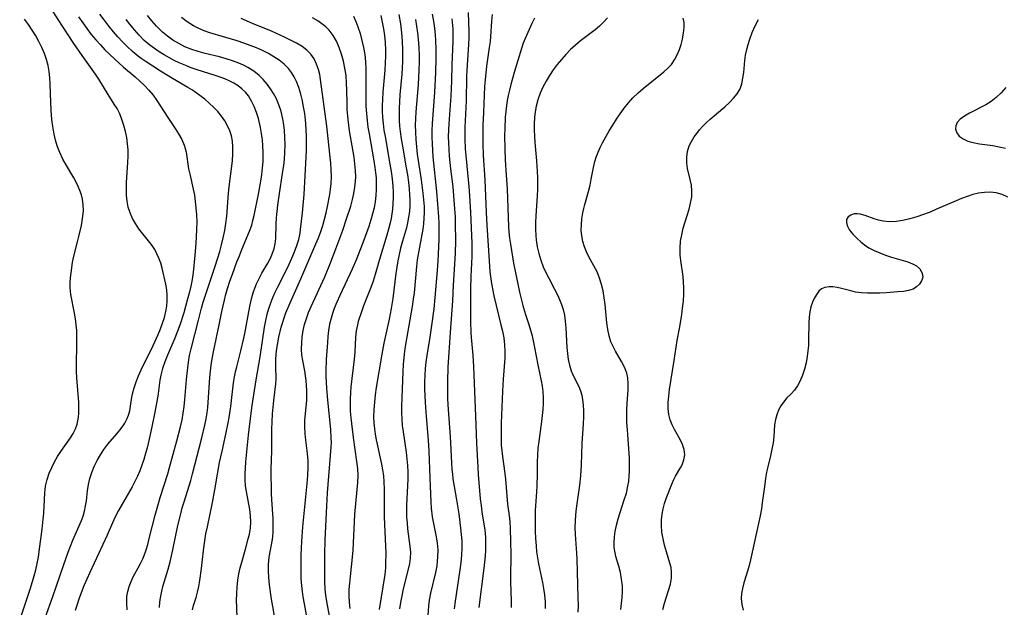
# Model space of a CAD drawing. Extents: x 1572898 to 1581100, y 2805615 to 2813817.
# Drawn here: x 1578091 to 1578350, y 2806079 to 2806233 of the extents above; entities that cross this region are included whole.
import ezdxf

# ---------------------------------------------------------------- set-up
doc = ezdxf.new("R2010")
doc.units = 0

msp = doc.modelspace()

# ---------------------------------------------------------------- linework, layer by layer
at = {"layer": 'WIL_031_Contours', "color": 0}
for points in [[(1578097.44, 2806076.05, 168), (1578099.48, 2806081.7, 168), (1578102.33, 2806090.08, 168), (1578103.51, 2806093.37, 168), (1578104.73, 2806096.45, 168), (1578107, 2806101.64, 168), (1578107.44, 2806102.82, 168), (1578107.81, 2806104.15, 168), (1578108.09, 2806105.5, 168), (1578108.28, 2806106.85, 168), (1578108.54, 2806109.51, 168), (1578108.81, 2806111.12, 168), (1578109.2, 2806112.74, 168), (1578109.7, 2806114.34, 168), (1578110.33, 2806115.91, 168), (1578111.09, 2806117.45, 168), (1578111.96, 2806118.93, 168), (1578112.91, 2806120.35, 168), (1578113.94, 2806121.72, 168), (1578116.29, 2806124.47, 168), (1578117.4, 2806125.84, 168), (1578118.36, 2806127.26, 168), (1578118.92, 2806128.32, 168), (1578119.36, 2806129.42, 168), (1578119.69, 2806130.55, 168), (1578119.91, 2806131.72, 168), (1578120.26, 2806134.13, 168), (1578120.43, 2806135, 168), (1578120.84, 2806136.56, 168), (1578121.38, 2806138.13, 168), (1578122.02, 2806139.72, 168), (1578122.72, 2806141.31, 168), (1578125.86, 2806147.75, 168), (1578127.17, 2806150.58, 168), (1578127.78, 2806152.08, 168), (1578128.33, 2806153.59, 168), (1578128.79, 2806155.11, 168), (1578129.17, 2806156.63, 168), (1578129.41, 2806158.05, 168), (1578129.55, 2806159.46, 168), (1578129.56, 2806160.86, 168), (1578129.41, 2806162.34, 168), (1578129.14, 2806163.81, 168), (1578128.2, 2806168.04, 168), (1578127.83, 2806169.4, 168), (1578127.36, 2806170.73, 168), (1578126.85, 2806171.85, 168), (1578126.25, 2806172.95, 168), (1578125.58, 2806174, 168), (1578124.99, 2806174.84, 168), (1578122.12, 2806178.44, 168), (1578121.22, 2806179.77, 168), (1578120.42, 2806181.15, 168), (1578119.76, 2806182.6, 168), (1578119.27, 2806184.1, 168), (1578118.97, 2806185.67, 168), (1578118.83, 2806187.28, 168), (1578118.8, 2806188.93, 168), (1578118.86, 2806190.61, 168), (1578119.23, 2806195.82, 168), (1578119.29, 2806197.58, 168), (1578119.25, 2806199.2, 168), (1578119.12, 2806200.81, 168), (1578118.89, 2806202.44, 168), (1578118.56, 2806204.05, 168), (1578118.15, 2806205.63, 168), (1578117.65, 2806207.16, 168), (1578117.06, 2806208.64, 168), (1578116.36, 2806210.04, 168), (1578115.62, 2806211.25, 168), (1578114.02, 2806213.75, 168), (1578111.53, 2806217.78, 168), (1578110.64, 2806219.13, 168), (1578107.15, 2806224, 168), (1578104.98, 2806227.17, 168), (1578101.81, 2806232.02, 168), (1578098.7, 2806236.93, 168)], [(1578106.25, 2806234.21, 166), (1578107.32, 2806232.63, 166), (1578108.43, 2806231.08, 166), (1578109.57, 2806229.56, 166), (1578110.78, 2806228.1, 166), (1578111.96, 2806226.8, 166), (1578113.18, 2806225.53, 166), (1578115.7, 2806223.1, 166), (1578118.06, 2806220.97, 166), (1578121.09, 2806218.39, 166), (1578122.3, 2806217.3, 166), (1578123.54, 2806216.12, 166), (1578124.72, 2806214.89, 166), (1578125.81, 2806213.6, 166), (1578126.85, 2806212.16, 166), (1578129.67, 2806207.68, 166), (1578131.63, 2806204.81, 166), (1578132.55, 2806203.39, 166), (1578133.37, 2806201.94, 166), (1578134.01, 2806200.45, 166), (1578134.29, 2806199.54, 166), (1578134.49, 2806198.6, 166), (1578135.18, 2806194.15, 166), (1578135.54, 2806192.42, 166), (1578136.37, 2806188.88, 166), (1578136.68, 2806187.27, 166), (1578136.92, 2806185.63, 166), (1578137.11, 2806183.97, 166), (1578137.24, 2806182.06, 166), (1578137.3, 2806180.14, 166), (1578137.27, 2806178.26, 166), (1578137.18, 2806176.39, 166), (1578137.06, 2806174.52, 166), (1578136.8, 2806171.51, 166), (1578136.36, 2806166.94, 166), (1578136.09, 2806165.12, 166), (1578135.73, 2806163.3, 166), (1578135.3, 2806161.47, 166), (1578134.82, 2806159.64, 166), (1578133.88, 2806156.3, 166), (1578132.93, 2806153.3, 166), (1578132.26, 2806151.45, 166), (1578131.53, 2806149.64, 166), (1578129.6, 2806145.15, 166), (1578128.91, 2806143.42, 166), (1578128.32, 2806141.68, 166), (1578127.86, 2806139.93, 166), (1578127.61, 2806138.57, 166), (1578127.04, 2806134.42, 166), (1578126.21, 2806129.77, 166), (1578125.63, 2806126.76, 166), (1578124.99, 2806123.82, 166), (1578124.26, 2806120.83, 166), (1578123.84, 2806119.27, 166), (1578123.39, 2806117.73, 166), (1578122.89, 2806116.21, 166), (1578122.33, 2806114.71, 166), (1578121.71, 2806113.29, 166), (1578121.02, 2806111.89, 166), (1578120.29, 2806110.52, 166), (1578116.72, 2806104.32, 166), (1578115.88, 2806102.67, 166), (1578115.15, 2806101.05, 166), (1578113.77, 2806097.78, 166), (1578109.17, 2806087.96, 166), (1578107.62, 2806084.45, 166), (1578106.91, 2806082.67, 166), (1578106.31, 2806081.01, 166), (1578105.76, 2806079.33, 166), (1578105.35, 2806077.97, 166)], [(1578118.99, 2806078.2, 164), (1578118.9, 2806079.95, 164), (1578118.96, 2806081.64, 164), (1578119.19, 2806083.01, 164), (1578119.55, 2806084.34, 164), (1578120.04, 2806085.62, 164), (1578120.62, 2806086.84, 164), (1578121.93, 2806089.19, 164), (1578122.54, 2806090.37, 164), (1578123.11, 2806091.6, 164), (1578123.47, 2806092.49, 164), (1578123.98, 2806093.91, 164), (1578124.43, 2806095.38, 164), (1578124.84, 2806096.89, 164), (1578126.39, 2806103.05, 164), (1578127.23, 2806106.15, 164), (1578127.68, 2806107.69, 164), (1578129.67, 2806113.96, 164), (1578130.16, 2806115.62, 164), (1578132.1, 2806122.64, 164), (1578133.04, 2806126.34, 164), (1578133.44, 2806128.19, 164), (1578133.75, 2806129.94, 164), (1578134.01, 2806131.7, 164), (1578134.22, 2806133.46, 164), (1578134.65, 2806138.8, 164), (1578134.98, 2806141.84, 164), (1578135.17, 2806143.34, 164), (1578135.45, 2806145.08, 164), (1578135.83, 2806146.83, 164), (1578137.76, 2806154.42, 164), (1578138.58, 2806157.5, 164), (1578139.04, 2806159.1, 164), (1578140.04, 2806162.29, 164), (1578142.25, 2806168.87, 164), (1578143.37, 2806172.44, 164), (1578143.86, 2806174.24, 164), (1578144.3, 2806176.05, 164), (1578144.67, 2806177.94, 164), (1578144.97, 2806179.85, 164), (1578145.2, 2806181.76, 164), (1578145.68, 2806187.81, 164), (1578145.85, 2806189.49, 164), (1578146.7, 2806196.34, 164), (1578146.84, 2806198.17, 164), (1578146.85, 2806199.98, 164), (1578146.71, 2806201.43, 164), (1578146.43, 2806202.84, 164), (1578146, 2806204.21, 164), (1578145.4, 2806205.55, 164), (1578144.67, 2806206.84, 164), (1578143.81, 2806208.07, 164), (1578142.83, 2806209.26, 164), (1578141.75, 2806210.39, 164), (1578140.61, 2806211.47, 164), (1578139.41, 2806212.49, 164), (1578138.16, 2806213.47, 164), (1578137.18, 2806214.18, 164), (1578136.17, 2806214.85, 164), (1578135.01, 2806215.57, 164), (1578130.93, 2806217.95, 164), (1578127.74, 2806219.93, 164), (1578123.78, 2806222.48, 164), (1578122.68, 2806223.24, 164), (1578121.62, 2806224.04, 164), (1578120.29, 2806225.16, 164), (1578119.01, 2806226.37, 164), (1578117.79, 2806227.63, 164), (1578116.6, 2806228.93, 164), (1578115.45, 2806230.27, 164), (1578114.32, 2806231.63, 164), (1578112.92, 2806233.4, 164), (1578111.85, 2806234.87, 164)], [(1578136.21, 2806078.17, 160), (1578136.49, 2806079.34, 160), (1578137.15, 2806081.4, 160), (1578137.52, 2806082.83, 160), (1578137.82, 2806084.34, 160), (1578138.09, 2806085.91, 160), (1578138.57, 2806089.07, 160), (1578138.77, 2806090.64, 160), (1578139.16, 2806094.5, 160), (1578139.42, 2806096.33, 160), (1578139.73, 2806098.17, 160), (1578140.1, 2806100.02, 160), (1578141.5, 2806106.38, 160), (1578142.11, 2806109.74, 160), (1578142.78, 2806113.89, 160), (1578143.33, 2806116.91, 160), (1578143.96, 2806119.91, 160), (1578144.97, 2806124.38, 160), (1578145.56, 2806127.33, 160), (1578145.82, 2806128.79, 160), (1578146.24, 2806131.66, 160), (1578146.97, 2806137.89, 160), (1578147.23, 2806139.48, 160), (1578147.5, 2806140.81, 160), (1578147.82, 2806142.14, 160), (1578148.91, 2806146.3, 160), (1578149.69, 2806149.62, 160), (1578150.03, 2806151.27, 160), (1578150.98, 2806156.6, 160), (1578151.34, 2806158.4, 160), (1578151.83, 2806160.31, 160), (1578152.19, 2806161.56, 160), (1578152.6, 2806162.79, 160), (1578153.06, 2806163.98, 160), (1578153.73, 2806165.37, 160), (1578154.46, 2806166.72, 160), (1578155.98, 2806169.34, 160), (1578156.68, 2806170.65, 160), (1578157.28, 2806171.97, 160), (1578157.7, 2806173.19, 160), (1578157.97, 2806174.43, 160), (1578158.11, 2806175.87, 160), (1578158.18, 2806179.67, 160), (1578158.27, 2806181.3, 160), (1578158.43, 2806182.96, 160), (1578158.63, 2806184.65, 160), (1578158.97, 2806187.11, 160), (1578159.99, 2806193.55, 160), (1578160.21, 2806195.11, 160), (1578160.38, 2806196.67, 160), (1578160.51, 2806198.61, 160), (1578160.55, 2806200.55, 160), (1578160.52, 2806202.48, 160), (1578160.39, 2806204.4, 160), (1578160.16, 2806206.3, 160), (1578159.96, 2806207.39, 160), (1578159.72, 2806208.46, 160), (1578159.39, 2806209.63, 160), (1578159.01, 2806210.77, 160), (1578158.61, 2806211.77, 160), (1578158.17, 2806212.75, 160), (1578157.48, 2806214.02, 160), (1578156.71, 2806215.23, 160), (1578155.81, 2806216.49, 160), (1578154.83, 2806217.67, 160), (1578153.75, 2806218.76, 160), (1578152.31, 2806219.88, 160), (1578150.73, 2806220.85, 160), (1578149.57, 2806221.43, 160), (1578148.37, 2806221.96, 160), (1578146.72, 2806222.59, 160), (1578145.02, 2806223.14, 160), (1578143.31, 2806223.63, 160), (1578139.56, 2806224.55, 160), (1578137.71, 2806225.05, 160), (1578136.04, 2806225.58, 160), (1578134.17, 2806226.33, 160), (1578132.57, 2806227.13, 160), (1578131.03, 2806228.04, 160), (1578129.61, 2806229.06, 160), (1578128.27, 2806230.19, 160), (1578127.49, 2806230.93, 160), (1578126.74, 2806231.71, 160), (1578125.54, 2806233.09, 160), (1578124.4, 2806234.54, 160)], [(1578147.97, 2806075.68, 158), (1578147.83, 2806078.99, 158), (1578147.81, 2806080.65, 158), (1578147.84, 2806082.42, 158), (1578147.94, 2806084.19, 158), (1578148.12, 2806085.93, 158), (1578148.4, 2806087.66, 158), (1578148.74, 2806089.2, 158), (1578149.14, 2806090.71, 158), (1578150.13, 2806094.13, 158), (1578150.87, 2806096.81, 158), (1578151.18, 2806098.09, 158), (1578151.45, 2806099.64, 158), (1578151.56, 2806101.27, 158), (1578151.49, 2806102.92, 158), (1578151.28, 2806104.59, 158), (1578150.36, 2806109.29, 158), (1578150.14, 2806110.81, 158), (1578150.04, 2806112.35, 158), (1578150.03, 2806113.91, 158), (1578150.1, 2806115.48, 158), (1578150.22, 2806117.06, 158), (1578150.92, 2806124.11, 158), (1578151.25, 2806127.06, 158), (1578151.91, 2806131.92, 158), (1578152.93, 2806138.66, 158), (1578154.01, 2806144.77, 158), (1578155.18, 2806152.55, 158), (1578155.49, 2806154.27, 158), (1578155.87, 2806155.98, 158), (1578156.3, 2806157.45, 158), (1578156.81, 2806158.9, 158), (1578157.37, 2806160.34, 158), (1578157.98, 2806161.75, 158), (1578158.54, 2806162.97, 158), (1578160.83, 2806167.46, 158), (1578161.62, 2806169.08, 158), (1578162.36, 2806170.71, 158), (1578163.05, 2806172.34, 158), (1578163.66, 2806173.98, 158), (1578164.15, 2806175.61, 158), (1578164.51, 2806177.24, 158), (1578164.65, 2806178.25, 158), (1578165.12, 2806182.62, 158), (1578165.56, 2806187.47, 158), (1578166.13, 2806197.27, 158), (1578166.19, 2806199.12, 158), (1578166.21, 2806200.98, 158), (1578166.18, 2806202.83, 158), (1578166.12, 2806204.48, 158), (1578166.01, 2806206.12, 158), (1578165.72, 2806208.73, 158), (1578165.34, 2806210.91, 158), (1578165.1, 2806212.1, 158), (1578164.68, 2806213.86, 158), (1578164.17, 2806215.57, 158), (1578163.54, 2806217.21, 158), (1578162.93, 2806218.42, 158), (1578162.23, 2806219.55, 158), (1578161.41, 2806220.6, 158), (1578160.27, 2806221.73, 158), (1578159, 2806222.75, 158), (1578157.62, 2806223.68, 158), (1578156.17, 2806224.52, 158), (1578154.65, 2806225.3, 158), (1578153.07, 2806226, 158), (1578151.39, 2806226.67, 158), (1578149.67, 2806227.28, 158), (1578147.92, 2806227.84, 158), (1578140.78, 2806229.96, 158), (1578139.3, 2806230.5, 158), (1578137.86, 2806231.11, 158), (1578136.46, 2806231.82, 158), (1578134.82, 2806232.83, 158), (1578133.27, 2806233.97, 158)], [(1578157.86, 2806075.95, 156), (1578157.29, 2806079.02, 156), (1578156.99, 2806080.95, 156), (1578156.49, 2806084.78, 156), (1578156.31, 2806086.66, 156), (1578156.19, 2806088.41, 156), (1578156.18, 2806090.13, 156), (1578156.24, 2806091.07, 156), (1578156.35, 2806092, 156), (1578157.24, 2806096.67, 156), (1578157.41, 2806098.45, 156), (1578157.45, 2806100.26, 156), (1578157.4, 2806102.09, 156), (1578157.05, 2806107.23, 156), (1578156.98, 2806108.68, 156), (1578156.91, 2806115.12, 156), (1578157.04, 2806120.09, 156), (1578157.07, 2806125.72, 156), (1578157.12, 2806127.6, 156), (1578157.26, 2806129.75, 156), (1578157.62, 2806133.23, 156), (1578158.16, 2806137.59, 156), (1578158.23, 2806138.89, 156), (1578158.1, 2806142.26, 156), (1578158.11, 2806143.97, 156), (1578158.21, 2806145.42, 156), (1578158.39, 2806146.89, 156), (1578158.63, 2806148.38, 156), (1578158.92, 2806149.87, 156), (1578159.54, 2806152.5, 156), (1578159.85, 2806153.63, 156), (1578160.29, 2806154.95, 156), (1578160.78, 2806156.27, 156), (1578161.9, 2806158.95, 156), (1578164.72, 2806165.23, 156), (1578168.67, 2806174.48, 156), (1578169.32, 2806176.07, 156), (1578169.93, 2806177.67, 156), (1578170.48, 2806179.29, 156), (1578170.96, 2806180.94, 156), (1578171.38, 2806182.61, 156), (1578171.75, 2806184.28, 156), (1578172.33, 2806187.41, 156), (1578172.53, 2806188.87, 156), (1578172.67, 2806190.32, 156), (1578172.73, 2806192.11, 156), (1578172.69, 2806193.9, 156), (1578172.56, 2806195.69, 156), (1578172.41, 2806197.25, 156), (1578171.51, 2806205.45, 156), (1578169.89, 2806217.69, 156), (1578169.66, 2806219.02, 156), (1578169.35, 2806220.31, 156), (1578168.84, 2806221.77, 156), (1578168.18, 2806223.12, 156), (1578167.33, 2806224.35, 156), (1578166.28, 2806225.44, 156), (1578165.07, 2806226.38, 156), (1578163.59, 2806227.26, 156), (1578162.01, 2806228.07, 156), (1578160.37, 2806228.85, 156), (1578156.96, 2806230.38, 156), (1578152.01, 2806232.45, 156), (1578149.01, 2806233.77, 156)], [(1578166.62, 2806074.42, 154), (1578165.64, 2806079.77, 154), (1578165.35, 2806081.55, 154), (1578165.15, 2806082.95, 154), (1578164.89, 2806085.33, 154), (1578164.82, 2806086.31, 154), (1578164.78, 2806087.91, 154), (1578164.78, 2806089.52, 154), (1578164.81, 2806092.62, 154), (1578164.95, 2806096.12, 154), (1578165.26, 2806100.01, 154), (1578166.41, 2806112.24, 154), (1578166.52, 2806113.67, 154), (1578166.6, 2806115.56, 154), (1578166.58, 2806117.44, 154), (1578166.46, 2806119.3, 154), (1578166.03, 2806122.79, 154), (1578165.86, 2806124.56, 154), (1578165.77, 2806126.33, 154), (1578165.79, 2806128.1, 154), (1578166.26, 2806133.28, 154), (1578166.3, 2806134.57, 154), (1578166.29, 2806135.87, 154), (1578166.22, 2806137.16, 154), (1578166.1, 2806138.46, 154), (1578165.93, 2806139.75, 154), (1578165.73, 2806141.02, 154), (1578165.19, 2806143.78, 154), (1578164.99, 2806145.16, 154), (1578164.88, 2806146.77, 154), (1578164.92, 2806148.39, 154), (1578165.06, 2806150.03, 154), (1578165.31, 2806151.64, 154), (1578165.67, 2806153.23, 154), (1578166.16, 2806154.83, 154), (1578166.75, 2806156.42, 154), (1578167.42, 2806158, 154), (1578171.01, 2806165.77, 154), (1578172.52, 2806169.43, 154), (1578173.92, 2806173.13, 154), (1578175.72, 2806178.1, 154), (1578176.74, 2806181.03, 154), (1578177.81, 2806184.41, 154), (1578178.28, 2806186.1, 154), (1578178.65, 2806187.71, 154), (1578178.94, 2806189.34, 154), (1578179.11, 2806190.96, 154), (1578179.15, 2806192.05, 154), (1578179.09, 2806193.77, 154), (1578178.93, 2806195.5, 154), (1578178.69, 2806197.23, 154), (1578177.51, 2806204.2, 154), (1578177.12, 2806207.15, 154), (1578176.9, 2806209.91, 154), (1578176.85, 2806211.54, 154), (1578176.8, 2806214.82, 154), (1578176.73, 2806216.78, 154), (1578176.58, 2806218.72, 154), (1578176.3, 2806220.65, 154), (1578175.91, 2806222.54, 154), (1578175.4, 2806224.39, 154), (1578174.8, 2806226.1, 154), (1578174.07, 2806227.74, 154), (1578173.2, 2806229.26, 154), (1578172.16, 2806230.65, 154), (1578171.25, 2806231.56, 154), (1578170.25, 2806232.38, 154), (1578169.17, 2806233.11, 154), (1578167.73, 2806233.92, 154)], [(1578178.56, 2806234.32, 152), (1578179.18, 2806232.98, 152), (1578179.72, 2806231.58, 152), (1578180.29, 2806229.82, 152), (1578180.77, 2806228, 152), (1578181.18, 2806226.14, 152), (1578181.49, 2806224.25, 152), (1578181.69, 2806222.33, 152), (1578181.78, 2806220.38, 152), (1578181.76, 2806212.57, 152), (1578181.81, 2806210.64, 152), (1578181.93, 2806208.72, 152), (1578182.12, 2806206.93, 152), (1578182.36, 2806205.15, 152), (1578182.64, 2806203.37, 152), (1578183.9, 2806196.3, 152), (1578184.17, 2806194.53, 152), (1578184.34, 2806193.16, 152), (1578184.47, 2806191.79, 152), (1578184.55, 2806190.42, 152), (1578184.55, 2806188.78, 152), (1578184.45, 2806187.14, 152), (1578184.25, 2806185.5, 152), (1578183.96, 2806183.93, 152), (1578183.59, 2806182.37, 152), (1578183.15, 2806180.81, 152), (1578182.58, 2806179, 152), (1578181.29, 2806175.39, 152), (1578179.33, 2806170.45, 152), (1578178.17, 2806167.76, 152), (1578174.93, 2806160.88, 152), (1578174.17, 2806159.15, 152), (1578173.47, 2806157.42, 152), (1578173.03, 2806156.16, 152), (1578172.64, 2806154.89, 152), (1578172.27, 2806153.29, 152), (1578172, 2806151.68, 152), (1578171.8, 2806150.05, 152), (1578171.67, 2806148.52, 152), (1578171.38, 2806144.03, 152), (1578171.27, 2806141.08, 152), (1578171.28, 2806139.54, 152), (1578171.42, 2806136.47, 152), (1578171.67, 2806133.35, 152), (1578172.49, 2806125.59, 152), (1578172.63, 2806123.35, 152), (1578172.64, 2806122.17, 152), (1578172.59, 2806120.94, 152), (1578171.65, 2806108.95, 152), (1578171.35, 2806103.7, 152), (1578171.01, 2806096.47, 152), (1578170.92, 2806092.83, 152), (1578170.89, 2806087.54, 152), (1578170.92, 2806085.58, 152), (1578171.02, 2806083.63, 152), (1578171.19, 2806081.98, 152), (1578171.43, 2806080.34, 152), (1578172.39, 2806075.2, 152)], [(1578185.77, 2806234.5, 150), (1578186.13, 2806232.77, 150), (1578186.44, 2806231.03, 150), (1578186.68, 2806229.29, 150), (1578186.86, 2806227.4, 150), (1578186.95, 2806225.51, 150), (1578186.95, 2806223.88, 150), (1578186.88, 2806222.1, 150), (1578186.75, 2806220.17, 150), (1578186.26, 2806214.37, 150), (1578186.15, 2806212.44, 150), (1578186.11, 2806210.9, 150), (1578186.13, 2806209.35, 150), (1578186.2, 2806207.81, 150), (1578186.35, 2806206.09, 150), (1578186.57, 2806204.38, 150), (1578186.84, 2806202.67, 150), (1578188.15, 2806195.39, 150), (1578188.47, 2806193.45, 150), (1578188.73, 2806191.52, 150), (1578188.91, 2806189.59, 150), (1578188.97, 2806188.08, 150), (1578188.98, 2806186.56, 150), (1578188.92, 2806185.06, 150), (1578188.79, 2806183.56, 150), (1578188.65, 2806182.35, 150), (1578188.44, 2806181.15, 150), (1578188.2, 2806180.01, 150), (1578187.78, 2806178.36, 150), (1578187.31, 2806176.7, 150), (1578185.3, 2806170.07, 150), (1578184.25, 2806166.41, 150), (1578183.7, 2806164.67, 150), (1578183.11, 2806163, 150), (1578181.19, 2806158.16, 150), (1578180.61, 2806156.59, 150), (1578179.8, 2806154.04, 150), (1578179.56, 2806153.13, 150), (1578179.27, 2806151.56, 150), (1578179.09, 2806149.92, 150), (1578178.86, 2806145.95, 150), (1578178.7, 2806144.09, 150), (1578177.88, 2806136.85, 150), (1578177.74, 2806135.29, 150), (1578177.66, 2806133.73, 150), (1578177.64, 2806132.17, 150), (1578177.71, 2806130.4, 150), (1578177.86, 2806128.64, 150), (1578178.47, 2806123.5, 150), (1578179.38, 2806117.23, 150), (1578179.57, 2806115.38, 150), (1578179.65, 2806113.53, 150), (1578179.61, 2806111.7, 150), (1578179.13, 2806107.02, 150), (1578178.84, 2806103.25, 150), (1578178.39, 2806093.88, 150), (1578178.24, 2806092.04, 150), (1578177.63, 2806086.92, 150), (1578177.46, 2806085.22, 150), (1578177.36, 2806083.52, 150), (1578177.33, 2806081.83, 150), (1578177.41, 2806080.15, 150), (1578177.57, 2806078.51, 150)], [(1578190.48, 2806234.82, 148), (1578190.87, 2806232.37, 148), (1578191.08, 2806230.73, 148), (1578191.24, 2806229.08, 148), (1578191.37, 2806227.43, 148), (1578191.44, 2806225.78, 148), (1578191.47, 2806224.12, 148), (1578191.44, 2806222.45, 148), (1578191.27, 2806219.13, 148), (1578190.78, 2806213.66, 148), (1578190.64, 2806211.84, 148), (1578190.55, 2806210.18, 148), (1578190.52, 2806208.53, 148), (1578190.56, 2806206.94, 148), (1578190.66, 2806205.46, 148), (1578190.82, 2806203.99, 148), (1578191.09, 2806202.09, 148), (1578191.4, 2806200.18, 148), (1578192.44, 2806194.49, 148), (1578192.76, 2806192.59, 148), (1578193.03, 2806190.7, 148), (1578193.23, 2806188.81, 148), (1578193.32, 2806187.43, 148), (1578193.36, 2806185.94, 148), (1578193.34, 2806184.45, 148), (1578193.24, 2806182.94, 148), (1578193.06, 2806181.45, 148), (1578192.79, 2806179.99, 148), (1578192.47, 2806178.71, 148), (1578191.41, 2806175.12, 148), (1578190.92, 2806173.29, 148), (1578190.54, 2806171.65, 148), (1578190.21, 2806169.99, 148), (1578189.65, 2806166.63, 148), (1578188.87, 2806160.1, 148), (1578188.5, 2806157.49, 148), (1578187.96, 2806154.68, 148), (1578186.56, 2806148.33, 148), (1578185.99, 2806145.39, 148), (1578184.55, 2806136.63, 148), (1578184.27, 2806134.71, 148), (1578184.04, 2806132.8, 148), (1578183.89, 2806130.89, 148), (1578183.84, 2806128.98, 148), (1578183.9, 2806127.29, 148), (1578184.04, 2806125.81, 148), (1578184.23, 2806124.34, 148), (1578184.48, 2806122.87, 148), (1578184.82, 2806121.27, 148), (1578185.58, 2806118.1, 148), (1578185.93, 2806116.5, 148), (1578186.2, 2806114.96, 148), (1578186.4, 2806113.41, 148), (1578186.54, 2806111.85, 148), (1578186.62, 2806109.91, 148), (1578186.62, 2806104.43, 148), (1578186.65, 2806102.53, 148), (1578186.97, 2806094.95, 148), (1578187.02, 2806093.07, 148), (1578187.01, 2806090.23, 148), (1578186.95, 2806089.23, 148), (1578186.75, 2806087.47, 148), (1578185.3, 2806078.23, 148)], [(1578199.22, 2806234.86, 144), (1578199.56, 2806233.02, 144), (1578199.85, 2806231.18, 144), (1578200.06, 2806229.32, 144), (1578200.15, 2806228, 144), (1578200.23, 2806225.66, 144), (1578200.24, 2806223.25, 144), (1578200.15, 2806219.66, 144), (1578199.86, 2806214.28, 144), (1578199.22, 2806206.15, 144), (1578199.14, 2806204.22, 144), (1578199.14, 2806202.5, 144), (1578199.2, 2806200.79, 144), (1578199.44, 2806197.35, 144), (1578200.38, 2806188.24, 144), (1578200.66, 2806184.88, 144), (1578200.89, 2806181.53, 144), (1578200.97, 2806179.8, 144), (1578201.02, 2806178.08, 144), (1578200.98, 2806175.6, 144), (1578200.72, 2806169.89, 144), (1578200.48, 2806166.43, 144), (1578199.96, 2806160.34, 144), (1578199.64, 2806157.39, 144), (1578199.15, 2806153.62, 144), (1578198.6, 2806149.86, 144), (1578197.81, 2806145.05, 144), (1578197.59, 2806143.36, 144), (1578197.43, 2806141.65, 144), (1578197.32, 2806139.94, 144), (1578197.26, 2806138.13, 144), (1578197.26, 2806136.33, 144), (1578197.38, 2806132.71, 144), (1578197.64, 2806129, 144), (1578198.18, 2806122.8, 144), (1578198.33, 2806119.91, 144), (1578198.6, 2806112.92, 144), (1578198.89, 2806106.53, 144), (1578199, 2806104.9, 144), (1578199.28, 2806102.59, 144), (1578199.59, 2806100.85, 144), (1578200.26, 2806097.4, 144), (1578200.54, 2806095.68, 144), (1578200.69, 2806093.95, 144), (1578200.68, 2806092.15, 144), (1578200.59, 2806090.97, 144), (1578200.43, 2806089.78, 144), (1578200.08, 2806087.97, 144), (1578198.8, 2806082.52, 144), (1578198.47, 2806080.68, 144), (1578198.3, 2806079.25, 144), (1578197.84, 2806072.9, 144)], [(1578208.75, 2806235.35, 140), (1578208.89, 2806230.36, 140), (1578208.88, 2806228.64, 140), (1578208.82, 2806226.94, 140), (1578208.38, 2806220.13, 140), (1578208.3, 2806218.43, 140), (1578208.19, 2806212.11, 140), (1578207.87, 2806205.06, 140), (1578207.83, 2806202.09, 140), (1578207.92, 2806199.45, 140), (1578208.06, 2806197.69, 140), (1578208.83, 2806190.46, 140), (1578209, 2806188.49, 140), (1578209.34, 2806182.71, 140), (1578209.69, 2806174.63, 140), (1578209.7, 2806172.89, 140), (1578209.65, 2806171.14, 140), (1578209.41, 2806165.9, 140), (1578209.33, 2806162.6, 140), (1578209.35, 2806158.63, 140), (1578209.33, 2806153.93, 140), (1578209.42, 2806151.13, 140), (1578209.51, 2806149.79, 140), (1578209.91, 2806145.13, 140), (1578210.1, 2806142.18, 140), (1578210.68, 2806129.09, 140), (1578210.91, 2806122.04, 140), (1578211.22, 2806115.62, 140), (1578211.35, 2806113.76, 140), (1578211.91, 2806107.35, 140), (1578212.1, 2806105.64, 140), (1578212.34, 2806103.92, 140), (1578212.86, 2806100.71, 140), (1578213.08, 2806099.2, 140), (1578213.18, 2806098.23, 140), (1578213.24, 2806097.26, 140), (1578213.29, 2806095.41, 140), (1578213.25, 2806093.84, 140), (1578213.16, 2806092.27, 140), (1578212.86, 2806089.11, 140), (1578211.55, 2806078.75, 140)], [(1578215.02, 2806234.79, 138), (1578214.85, 2806233.03, 138), (1578214.57, 2806229.02, 138), (1578214.46, 2806227.69, 138), (1578214.27, 2806226.11, 138), (1578213.57, 2806221.17, 138), (1578213.17, 2806217.6, 138), (1578213.05, 2806215.82, 138), (1578212.72, 2806209.05, 138), (1578212.6, 2806205.65, 138), (1578212.58, 2806200.76, 138), (1578212.67, 2806197.75, 138), (1578213.06, 2806191.28, 138), (1578213.41, 2806182.67, 138), (1578213.58, 2806179.34, 138), (1578213.98, 2806174.03, 138), (1578214.3, 2806168.58, 138), (1578214.45, 2806167.06, 138), (1578214.86, 2806164.04, 138), (1578215.48, 2806160.76, 138), (1578216.04, 2806158.27, 138), (1578217.33, 2806153.15, 138), (1578217.73, 2806151.46, 138), (1578218.06, 2806149.72, 138), (1578218.29, 2806147.93, 138), (1578218.38, 2806146.13, 138), (1578218.36, 2806144.34, 138), (1578217.94, 2806138.89, 138), (1578217.77, 2806135.7, 138), (1578217.41, 2806127.32, 138), (1578217.36, 2806125.37, 138), (1578217.36, 2806123.44, 138), (1578217.43, 2806121.51, 138), (1578217.54, 2806120.02, 138), (1578217.71, 2806118.54, 138), (1578218.35, 2806114.02, 138), (1578218.52, 2806112.58, 138), (1578219.09, 2806105.98, 138), (1578219.46, 2806102.99, 138), (1578219.63, 2806101.29, 138), (1578219.75, 2806099.58, 138), (1578219.89, 2806096.12, 138), (1578219.91, 2806092.85, 138), (1578219.84, 2806086.61, 138), (1578219.85, 2806085.5, 138), (1578220.02, 2806080.45, 138), (1578220.01, 2806078.79, 138)], [(1578226.19, 2806233.84, 136), (1578225.49, 2806232.4, 136), (1578223.71, 2806228.47, 136), (1578223.21, 2806227.22, 136), (1578222.73, 2806225.82, 136), (1578220.81, 2806219.5, 136), (1578219.92, 2806216.38, 136), (1578219.55, 2806214.92, 136), (1578219.22, 2806213.45, 136), (1578218.98, 2806212.15, 136), (1578218.78, 2806210.85, 136), (1578218.6, 2806209.32, 136), (1578218.47, 2806207.78, 136), (1578218.32, 2806204.7, 136), (1578218.29, 2806202.94, 136), (1578218.32, 2806199.43, 136), (1578218.47, 2806196.52, 136), (1578218.74, 2806192.56, 136), (1578218.94, 2806188.9, 136), (1578219.35, 2806178.92, 136), (1578219.44, 2806177.58, 136), (1578219.6, 2806175.98, 136), (1578219.81, 2806174.38, 136), (1578220.07, 2806172.71, 136), (1578220.66, 2806169.37, 136), (1578221.59, 2806164.7, 136), (1578222.24, 2806161.71, 136), (1578223.11, 2806158.26, 136), (1578223.74, 2806156.16, 136), (1578224.7, 2806153.21, 136), (1578225.14, 2806151.73, 136), (1578225.52, 2806150.22, 136), (1578226.16, 2806147.16, 136), (1578227.02, 2806142.66, 136), (1578227.95, 2806138.39, 136), (1578228.19, 2806137.01, 136), (1578228.35, 2806135.62, 136), (1578228.43, 2806134.06, 136), (1578228.41, 2806132.48, 136), (1578228.32, 2806130.89, 136), (1578228.18, 2806129.29, 136), (1578227.99, 2806127.69, 136), (1578227.27, 2806122.42, 136), (1578227.06, 2806120.67, 136), (1578226.91, 2806118.91, 136), (1578226.84, 2806117.05, 136), (1578226.85, 2806113.88, 136), (1578226.79, 2806110.8, 136), (1578226.72, 2806109.25, 136), (1578226.38, 2806104.33, 136), (1578226.32, 2806102.5, 136), (1578226.31, 2806100.67, 136), (1578226.35, 2806098.84, 136), (1578226.43, 2806096.92, 136), (1578226.57, 2806095.01, 136), (1578226.73, 2806093.44, 136), (1578226.95, 2806091.87, 136), (1578227.25, 2806090.24, 136), (1578228.29, 2806085.36, 136), (1578228.57, 2806083.74, 136), (1578228.8, 2806082.12, 136), (1578228.95, 2806080.29, 136), (1578228.99, 2806078.47, 136)], [(1578245.36, 2806233.92, 134), (1578244.33, 2806232.82, 134), (1578243.25, 2806231.77, 134), (1578242.09, 2806230.78, 134), (1578238.3, 2806227.84, 134), (1578236.95, 2806226.73, 134), (1578235.64, 2806225.55, 134), (1578234.4, 2806224.3, 134), (1578233.23, 2806222.99, 134), (1578232.12, 2806221.62, 134), (1578231.08, 2806220.2, 134), (1578230.1, 2806218.75, 134), (1578229.2, 2806217.25, 134), (1578228.39, 2806215.7, 134), (1578227.68, 2806214.06, 134), (1578227.08, 2806212.38, 134), (1578226.61, 2806210.67, 134), (1578226.32, 2806209.19, 134), (1578226.14, 2806207.7, 134), (1578226.04, 2806206.04, 134), (1578226.04, 2806204.38, 134), (1578226.12, 2806202.75, 134), (1578226.24, 2806201.12, 134), (1578226.66, 2806196.33, 134), (1578226.86, 2806193.46, 134), (1578226.93, 2806191.93, 134), (1578226.96, 2806190.4, 134), (1578226.95, 2806188.87, 134), (1578226.87, 2806187.1, 134), (1578226.51, 2806181.82, 134), (1578226.43, 2806180.07, 134), (1578226.4, 2806178.33, 134), (1578226.47, 2806176.6, 134), (1578226.57, 2806175.55, 134), (1578226.86, 2806173.71, 134), (1578227.26, 2806171.9, 134), (1578227.79, 2806170.12, 134), (1578228.45, 2806168.38, 134), (1578229.14, 2806166.88, 134), (1578229.89, 2806165.42, 134), (1578231.46, 2806162.51, 134), (1578232.21, 2806161.05, 134), (1578232.78, 2806159.79, 134), (1578233.28, 2806158.5, 134), (1578233.68, 2806157.19, 134), (1578234.01, 2806155.68, 134), (1578234.23, 2806154.15, 134), (1578234.39, 2806152.32, 134), (1578234.66, 2806147.19, 134), (1578234.81, 2806145.58, 134), (1578235.04, 2806144.02, 134), (1578235.37, 2806142.51, 134), (1578235.82, 2806141.07, 134), (1578236.24, 2806140.03, 134), (1578237.79, 2806136.89, 134), (1578238.25, 2806135.79, 134), (1578238.59, 2806134.62, 134), (1578238.82, 2806133.4, 134), (1578238.97, 2806132.13, 134), (1578239.04, 2806130.5, 134), (1578239.02, 2806128.83, 134), (1578238.94, 2806127.13, 134), (1578238.63, 2806121.91, 134), (1578238.45, 2806116.32, 134), (1578238.3, 2806113.45, 134), (1578238.03, 2806110.93, 134), (1578237.14, 2806104.8, 134), (1578236.95, 2806103.15, 134), (1578236.83, 2806101.5, 134), (1578236.78, 2806099.85, 134), (1578236.83, 2806098.01, 134), (1578237.19, 2806093.05, 134), (1578237.27, 2806091.55, 134), (1578237.59, 2806081.29, 134), (1578237.61, 2806079.41, 134), (1578237.57, 2806077.55, 134)], [(1578248.85, 2806078.26, 132), (1578249.08, 2806079.85, 132), (1578249.23, 2806081.44, 132), (1578249.3, 2806082.96, 132), (1578249.28, 2806084.46, 132), (1578249.09, 2806086.24, 132), (1578248.76, 2806087.97, 132), (1578248.35, 2806089.63, 132), (1578247.59, 2806092.2, 132), (1578247.34, 2806093.19, 132), (1578247.15, 2806094.52, 132), (1578247.11, 2806095.9, 132), (1578247.2, 2806097.34, 132), (1578247.39, 2806098.8, 132), (1578247.73, 2806100.43, 132), (1578248.16, 2806102.08, 132), (1578248.66, 2806103.73, 132), (1578249.78, 2806107.13, 132), (1578250.32, 2806108.89, 132), (1578250.74, 2806110.67, 132), (1578250.95, 2806111.97, 132), (1578251.08, 2806113.3, 132), (1578251.15, 2806114.63, 132), (1578251.17, 2806116.41, 132), (1578251.12, 2806118.19, 132), (1578250.91, 2806121.78, 132), (1578250.61, 2806125.5, 132), (1578250.49, 2806127.42, 132), (1578250.45, 2806129.16, 132), (1578250.48, 2806130.88, 132), (1578250.56, 2806132.58, 132), (1578250.77, 2806135.98, 132), (1578250.79, 2806137.62, 132), (1578250.67, 2806139.22, 132), (1578250.41, 2806140.46, 132), (1578249.84, 2806142.03, 132), (1578249.08, 2806143.53, 132), (1578247.5, 2806146.2, 132), (1578246.82, 2806147.42, 132), (1578246.25, 2806148.69, 132), (1578245.76, 2806150.28, 132), (1578245.44, 2806151.96, 132), (1578245.22, 2806153.7, 132), (1578244.78, 2806158.49, 132), (1578244.53, 2806160.29, 132), (1578244.21, 2806162.06, 132), (1578243.79, 2806163.8, 132), (1578243.26, 2806165.47, 132), (1578242.61, 2806167.06, 132), (1578240.48, 2806171.03, 132), (1578239.83, 2806172.35, 132), (1578239.27, 2806173.7, 132), (1578238.84, 2806175.09, 132), (1578238.58, 2806176.55, 132), (1578238.47, 2806178.03, 132), (1578238.49, 2806179.55, 132), (1578238.63, 2806181.07, 132), (1578238.87, 2806182.6, 132), (1578239.11, 2806183.73, 132), (1578239.39, 2806184.85, 132), (1578240.34, 2806188.22, 132), (1578240.77, 2806189.91, 132), (1578241.09, 2806191.45, 132), (1578241.66, 2806194.55, 132), (1578242.02, 2806196.08, 132), (1578242.39, 2806197.3, 132), (1578242.87, 2806198.55, 132), (1578243.43, 2806199.78, 132), (1578244.04, 2806201, 132), (1578244.89, 2806202.58, 132), (1578245.79, 2806204.15, 132), (1578246.73, 2806205.71, 132), (1578247.7, 2806207.22, 132), (1578248.71, 2806208.7, 132), (1578249.77, 2806210.15, 132), (1578250.89, 2806211.54, 132), (1578252.07, 2806212.86, 132), (1578253.39, 2806214.15, 132), (1578254.78, 2806215.37, 132), (1578260.16, 2806219.69, 132), (1578261.22, 2806220.65, 132), (1578262.16, 2806221.67, 132), (1578263.01, 2806222.89, 132), (1578263.71, 2806224.2, 132), (1578264.27, 2806225.56, 132), (1578264.72, 2806226.95, 132), (1578265.06, 2806228.33, 132), (1578265.34, 2806229.97, 132), (1578265.52, 2806231.35, 132), (1578265.52, 2806232.67, 132), (1578265.28, 2806233.87, 132)], [(1578090.74, 2806075.45, 170), (1578093.61, 2806083.9, 170), (1578094.55, 2806087.12, 170), (1578094.97, 2806088.73, 170), (1578095.34, 2806090.36, 170), (1578095.66, 2806091.99, 170), (1578095.9, 2806093.5, 170), (1578096.64, 2806099.36, 170), (1578096.94, 2806102.06, 170), (1578097.06, 2806103.61, 170), (1578097.37, 2806108.92, 170), (1578097.57, 2806110.74, 170), (1578097.94, 2806112.49, 170), (1578098.49, 2806114.09, 170), (1578099.18, 2806115.64, 170), (1578099.89, 2806117.09, 170), (1578100.66, 2806118.5, 170), (1578101.52, 2806119.86, 170), (1578104.12, 2806123.43, 170), (1578104.81, 2806124.57, 170), (1578105.39, 2806125.76, 170), (1578105.84, 2806127.01, 170), (1578106.13, 2806128.35, 170), (1578106.28, 2806129.75, 170), (1578106.32, 2806131.18, 170), (1578106.27, 2806132.75, 170), (1578105.74, 2806139.22, 170), (1578105.66, 2806140.87, 170), (1578105.64, 2806142.66, 170), (1578105.79, 2806148.07, 170), (1578105.81, 2806149.85, 170), (1578105.75, 2806151.63, 170), (1578105.62, 2806153.17, 170), (1578105.42, 2806154.7, 170), (1578105.18, 2806156.2, 170), (1578104.18, 2806161.15, 170), (1578103.99, 2806162.84, 170), (1578103.99, 2806164.16, 170), (1578104.09, 2806165.48, 170), (1578104.24, 2806166.8, 170), (1578104.6, 2806169.54, 170), (1578104.86, 2806170.9, 170), (1578105.99, 2806175.03, 170), (1578106.34, 2806176.43, 170), (1578106.96, 2806179.28, 170), (1578107.19, 2806180.5, 170), (1578107.38, 2806181.72, 170), (1578107.5, 2806183.23, 170), (1578107.47, 2806184.74, 170), (1578107.28, 2806186.22, 170), (1578106.99, 2806187.35, 170), (1578106.59, 2806188.46, 170), (1578105.84, 2806190.14, 170), (1578104.96, 2806191.8, 170), (1578103.06, 2806195.11, 170), (1578102.13, 2806196.78, 170), (1578101.28, 2806198.49, 170), (1578100.57, 2806200.26, 170), (1578100.12, 2806201.76, 170), (1578099.78, 2806203.29, 170), (1578099.52, 2806204.86, 170), (1578099.31, 2806206.44, 170), (1578099.14, 2806208.14, 170), (1578098.89, 2806211.56, 170), (1578098.74, 2806216.54, 170), (1578098.66, 2806218.16, 170), (1578098.51, 2806219.76, 170), (1578098.26, 2806221.34, 170), (1578097.83, 2806222.97, 170), (1578097.25, 2806224.58, 170), (1578096.57, 2806226.15, 170), (1578095.8, 2806227.7, 170), (1578094.95, 2806229.21, 170), (1578094.03, 2806230.7, 170), (1578093.05, 2806232.14, 170), (1578091.99, 2806233.54, 170)], [(1578127.49, 2806078.81, 162), (1578127.63, 2806080.28, 162), (1578127.84, 2806081.75, 162), (1578128.11, 2806083.04, 162), (1578128.43, 2806084.32, 162), (1578129.77, 2806088.84, 162), (1578130.28, 2806090.75, 162), (1578131.02, 2806093.94, 162), (1578132.36, 2806100.31, 162), (1578133.1, 2806103.44, 162), (1578133.51, 2806104.99, 162), (1578134.06, 2806106.88, 162), (1578135.74, 2806112.22, 162), (1578136.24, 2806113.96, 162), (1578138.67, 2806123.46, 162), (1578139.45, 2806126.73, 162), (1578139.77, 2806128.38, 162), (1578140.03, 2806130.03, 162), (1578140.19, 2806131.39, 162), (1578140.31, 2806132.75, 162), (1578140.73, 2806139.26, 162), (1578140.9, 2806140.92, 162), (1578141.12, 2806142.57, 162), (1578141.39, 2806144.22, 162), (1578141.73, 2806146.04, 162), (1578143.17, 2806153.13, 162), (1578143.92, 2806156.69, 162), (1578144.6, 2806159.66, 162), (1578144.9, 2806160.83, 162), (1578145.44, 2806162.72, 162), (1578146.05, 2806164.6, 162), (1578146.69, 2806166.46, 162), (1578147.89, 2806169.73, 162), (1578148.52, 2806171.34, 162), (1578149.16, 2806172.93, 162), (1578151.2, 2806177.76, 162), (1578151.77, 2806179.4, 162), (1578152.11, 2806180.64, 162), (1578152.39, 2806181.91, 162), (1578153.55, 2806187.54, 162), (1578154.16, 2806190.99, 162), (1578154.42, 2806192.72, 162), (1578154.63, 2806194.47, 162), (1578154.76, 2806196.08, 162), (1578154.81, 2806197.33, 162), (1578154.8, 2806198.58, 162), (1578154.73, 2806200.22, 162), (1578154.58, 2806201.86, 162), (1578154.36, 2806203.48, 162), (1578154.08, 2806205.09, 162), (1578153.72, 2806206.66, 162), (1578153.52, 2806207.44, 162), (1578153.03, 2806209.04, 162), (1578152.44, 2806210.57, 162), (1578151.74, 2806212.03, 162), (1578150.9, 2806213.37, 162), (1578150.1, 2806214.35, 162), (1578149.19, 2806215.23, 162), (1578148.19, 2806216.01, 162), (1578147.07, 2806216.71, 162), (1578145.86, 2806217.32, 162), (1578144.68, 2806217.83, 162), (1578143.45, 2806218.31, 162), (1578142.19, 2806218.75, 162), (1578137.39, 2806220.27, 162), (1578135.89, 2806220.78, 162), (1578134.4, 2806221.35, 162), (1578132.7, 2806222.09, 162), (1578131.38, 2806222.74, 162), (1578128.76, 2806224.19, 162), (1578127.45, 2806224.99, 162), (1578126.18, 2806225.83, 162), (1578124.94, 2806226.75, 162), (1578123.51, 2806227.99, 162), (1578122.17, 2806229.33, 162), (1578120.9, 2806230.75, 162), (1578119.68, 2806232.23, 162), (1578118.72, 2806233.5, 162)], [(1578194.85, 2806233.46, 146), (1578195.37, 2806230.01, 146), (1578195.56, 2806228.28, 146), (1578195.73, 2806226.05, 146), (1578195.8, 2806224.1, 146), (1578195.8, 2806222.16, 146), (1578195.76, 2806220.21, 146), (1578195.57, 2806216.31, 146), (1578194.97, 2806209.17, 146), (1578194.86, 2806207.45, 146), (1578194.8, 2806205.72, 146), (1578194.83, 2806203.81, 146), (1578194.93, 2806201.9, 146), (1578195.1, 2806199.99, 146), (1578195.33, 2806198.08, 146), (1578195.56, 2806196.37, 146), (1578196.36, 2806191.26, 146), (1578196.83, 2806187.79, 146), (1578197, 2806186.02, 146), (1578197.11, 2806184.25, 146), (1578197.13, 2806182.74, 146), (1578197.09, 2806181.24, 146), (1578196.97, 2806179.75, 146), (1578196.78, 2806178.28, 146), (1578195.87, 2806173.61, 146), (1578195.34, 2806170.23, 146), (1578195.13, 2806168.52, 146), (1578194.48, 2806161.54, 146), (1578194.28, 2806159.88, 146), (1578193.98, 2806157.96, 146), (1578192.21, 2806147.96, 146), (1578191.96, 2806146.26, 146), (1578191.77, 2806144.56, 146), (1578191.63, 2806142.68, 146), (1578191.53, 2806140.79, 146), (1578191.19, 2806131.74, 146), (1578191.18, 2806130.05, 146), (1578191.24, 2806128.36, 146), (1578191.38, 2806126.67, 146), (1578191.58, 2806124.99, 146), (1578192.43, 2806119.61, 146), (1578192.62, 2806117.89, 146), (1578192.74, 2806116.16, 146), (1578192.8, 2806114.42, 146), (1578192.81, 2806112.67, 146), (1578192.75, 2806110.82, 146), (1578192.51, 2806105.68, 146), (1578192.49, 2806104.05, 146), (1578192.53, 2806102.53, 146), (1578192.63, 2806101.01, 146), (1578192.79, 2806099.51, 146), (1578193.4, 2806094.83, 146), (1578193.5, 2806093.3, 146), (1578193.46, 2806091.79, 146), (1578193.26, 2806090.34, 146), (1578192.94, 2806088.89, 146), (1578191.6, 2806083.66, 146), (1578191.22, 2806081.88, 146), (1578190.9, 2806080.08, 146), (1578190.64, 2806078.4, 146)], [(1578204.44, 2806233.67, 142), (1578204.54, 2806232.74, 142), (1578204.66, 2806231.05, 142), (1578204.7, 2806229.36, 142), (1578204.69, 2806227.67, 142), (1578204.43, 2806221.52, 142), (1578204.3, 2806217.27, 142), (1578204.11, 2806213.41, 142), (1578203.61, 2806206.05, 142), (1578203.53, 2806204.39, 142), (1578203.49, 2806202.72, 142), (1578203.52, 2806201, 142), (1578203.6, 2806199.27, 142), (1578203.73, 2806197.55, 142), (1578204.08, 2806194.23, 142), (1578204.65, 2806189.46, 142), (1578205.06, 2806184.8, 142), (1578205.25, 2806181.5, 142), (1578205.31, 2806179.75, 142), (1578205.38, 2806175.33, 142), (1578205.28, 2806171.91, 142), (1578204.79, 2806163.58, 142), (1578204.6, 2806159.48, 142), (1578203.99, 2806151.12, 142), (1578203.39, 2806141.98, 142), (1578203.26, 2806138.21, 142), (1578203.27, 2806135.15, 142), (1578203.31, 2806133.63, 142), (1578203.46, 2806130.85, 142), (1578204.02, 2806123.79, 142), (1578204.31, 2806116.82, 142), (1578204.43, 2806115.09, 142), (1578204.55, 2806113.84, 142), (1578204.72, 2806112.6, 142), (1578205.68, 2806107.08, 142), (1578206.22, 2806103.39, 142), (1578206.71, 2806099.67, 142), (1578206.9, 2806098.02, 142), (1578207.02, 2806096.36, 142), (1578207.04, 2806094.44, 142), (1578206.95, 2806092.52, 142), (1578206.77, 2806090.59, 142), (1578206.54, 2806088.68, 142), (1578205.18, 2806079.85, 142), (1578205.03, 2806078.45, 142)], [(1578259.92, 2806078.26, 130), (1578260.39, 2806079.96, 130), (1578261.45, 2806083.28, 130), (1578261.9, 2806084.9, 130), (1578262.19, 2806086.5, 130), (1578262.24, 2806088.07, 130), (1578262.07, 2806089.27, 130), (1578261.76, 2806090.48, 130), (1578260.86, 2806093.46, 130), (1578260.38, 2806095.14, 130), (1578259.98, 2806096.86, 130), (1578259.67, 2806098.61, 130), (1578259.53, 2806100.37, 130), (1578259.55, 2806101.84, 130), (1578259.71, 2806103.3, 130), (1578259.99, 2806104.74, 130), (1578260.37, 2806106.13, 130), (1578260.83, 2806107.48, 130), (1578262.27, 2806111.22, 130), (1578262.73, 2806112.29, 130), (1578263.22, 2806113.3, 130), (1578264.66, 2806115.67, 130), (1578265, 2806116.31, 130), (1578265.47, 2806117.61, 130), (1578265.68, 2806118.97, 130), (1578265.57, 2806120.33, 130), (1578265.12, 2806121.67, 130), (1578264.44, 2806123, 130), (1578262.99, 2806125.58, 130), (1578262.38, 2806126.85, 130), (1578261.87, 2806128.16, 130), (1578261.52, 2806129.54, 130), (1578261.34, 2806131.11, 130), (1578261.35, 2806132.74, 130), (1578261.48, 2806134.42, 130), (1578261.7, 2806136.12, 130), (1578262.92, 2806143.73, 130), (1578263.71, 2806149.04, 130), (1578264.28, 2806152.18, 130), (1578264.88, 2806155.77, 130), (1578265.13, 2806157.57, 130), (1578265.32, 2806159.37, 130), (1578265.44, 2806161.16, 130), (1578265.45, 2806162.95, 130), (1578265.37, 2806164.4, 130), (1578265.23, 2806165.83, 130), (1578264.63, 2806170.09, 130), (1578264.49, 2806171.5, 130), (1578264.44, 2806173.33, 130), (1578264.57, 2806175.16, 130), (1578264.88, 2806176.87, 130), (1578265.31, 2806178.56, 130), (1578266.82, 2806183.55, 130), (1578267.24, 2806185.19, 130), (1578267.52, 2806186.8, 130), (1578267.59, 2806188.39, 130), (1578267.45, 2806189.88, 130), (1578267.15, 2806191.35, 130), (1578266.45, 2806194.26, 130), (1578266.22, 2806195.72, 130), (1578266.19, 2806197.27, 130), (1578266.39, 2806198.79, 130), (1578266.84, 2806200.25, 130), (1578267.43, 2806201.42, 130), (1578268.15, 2806202.57, 130), (1578268.82, 2806203.52, 130), (1578269.56, 2806204.46, 130), (1578270.35, 2806205.34, 130), (1578271.19, 2806206.18, 130), (1578272.41, 2806207.3, 130), (1578276.24, 2806210.52, 130), (1578277.44, 2806211.61, 130), (1578278.54, 2806212.75, 130), (1578279.49, 2806213.94, 130), (1578280.23, 2806215.23, 130), (1578280.71, 2806216.59, 130), (1578281, 2806218.03, 130), (1578281.19, 2806219.53, 130), (1578281.49, 2806222.67, 130), (1578281.7, 2806224.11, 130), (1578281.98, 2806225.55, 130), (1578282.34, 2806226.92, 130), (1578282.77, 2806228.27, 130), (1578283.45, 2806230.05, 130), (1578284.23, 2806231.8, 130), (1578285.08, 2806233.52, 130)], [(1578350.16, 2806215.55, 128), (1578348.96, 2806214.16, 128), (1578347.64, 2806212.92, 128), (1578346.29, 2806211.93, 128), (1578344.86, 2806211.06, 128), (1578340.55, 2806208.83, 128), (1578339.23, 2806208.06, 128), (1578338.12, 2806207.25, 128), (1578337.32, 2806206.35, 128), (1578336.96, 2806205.5, 128), (1578336.92, 2806204.62, 128), (1578337.23, 2806203.68, 128), (1578337.88, 2806202.83, 128), (1578338.88, 2806202.09, 128), (1578340.13, 2806201.51, 128), (1578341.56, 2806201.08, 128), (1578343.25, 2806200.78, 128), (1578346.69, 2806200.3, 128), (1578348.36, 2806199.99, 128), (1578350.02, 2806199.59, 128)], [(1578350.66, 2806186.77, 128), (1578349.14, 2806187.44, 128), (1578347.57, 2806187.89, 128), (1578346.05, 2806188.05, 128), (1578344.5, 2806188, 128), (1578342.93, 2806187.77, 128), (1578341.47, 2806187.4, 128), (1578340, 2806186.93, 128), (1578338.52, 2806186.39, 128), (1578337.05, 2806185.79, 128), (1578331.93, 2806183.55, 128), (1578330.21, 2806182.83, 128), (1578328.48, 2806182.15, 128), (1578326.75, 2806181.55, 128), (1578324.91, 2806181.02, 128), (1578323.08, 2806180.62, 128), (1578321.28, 2806180.36, 128), (1578319.52, 2806180.28, 128), (1578317.84, 2806180.42, 128), (1578316.66, 2806180.68, 128), (1578315.54, 2806181.03, 128), (1578313.13, 2806181.91, 128), (1578311.86, 2806182.26, 128), (1578311.03, 2806182.35, 128), (1578310.25, 2806182.31, 128), (1578309.34, 2806182.03, 128), (1578308.65, 2806181.53, 128), (1578308.26, 2806180.83, 128), (1578308.24, 2806180, 128), (1578308.52, 2806179.07, 128), (1578309.06, 2806178.09, 128), (1578309.93, 2806176.98, 128), (1578311, 2806175.89, 128), (1578311.96, 2806175.03, 128), (1578313.01, 2806174.21, 128), (1578314.14, 2806173.45, 128), (1578315.53, 2806172.7, 128), (1578316.99, 2806172.05, 128), (1578318.5, 2806171.48, 128), (1578320.03, 2806170.98, 128), (1578324.33, 2806169.71, 128), (1578325.56, 2806169.23, 128), (1578326.61, 2806168.66, 128), (1578327.51, 2806167.86, 128), (1578328.09, 2806166.94, 128), (1578328.3, 2806165.98, 128), (1578328.21, 2806165.34, 128), (1578327.97, 2806164.72, 128), (1578327.42, 2806163.87, 128), (1578326.67, 2806163.11, 128), (1578325.73, 2806162.53, 128), (1578324.55, 2806162.15, 128), (1578323.22, 2806161.94, 128), (1578321.76, 2806161.8, 128), (1578318.64, 2806161.58, 128), (1578317.02, 2806161.49, 128), (1578315.38, 2806161.45, 128), (1578313.75, 2806161.47, 128), (1578312.14, 2806161.57, 128), (1578310.59, 2806161.78, 128), (1578309.33, 2806162.06, 128), (1578306.93, 2806162.69, 128), (1578305.78, 2806162.95, 128), (1578304.68, 2806163.11, 128), (1578303.65, 2806163.16, 128), (1578302.55, 2806163.01, 128), (1578301.64, 2806162.63, 128), (1578300.96, 2806162.03, 128), (1578300.4, 2806161.23, 128), (1578299.82, 2806160.25, 128), (1578299.28, 2806159.12, 128), (1578298.85, 2806157.86, 128), (1578298.59, 2806156.56, 128), (1578298.44, 2806155.17, 128), (1578298.36, 2806153.71, 128), (1578298.27, 2806149.21, 128), (1578298.2, 2806147.75, 128), (1578298.09, 2806146.29, 128), (1578297.91, 2806144.85, 128), (1578297.6, 2806143.13, 128), (1578297.19, 2806141.48, 128), (1578296.68, 2806139.9, 128), (1578296.08, 2806138.42, 128), (1578295.38, 2806137.09, 128), (1578294.57, 2806135.93, 128), (1578293.6, 2806134.9, 128), (1578292.58, 2806133.92, 128), (1578291.65, 2806132.84, 128), (1578290.95, 2806131.81, 128), (1578290.35, 2806130.69, 128), (1578289.88, 2806129.49, 128), (1578289.54, 2806128.24, 128), (1578289.33, 2806126.81, 128), (1578289.12, 2806123.8, 128), (1578288.92, 2806122.12, 128), (1578288.62, 2806120.4, 128), (1578288.24, 2806118.66, 128), (1578287.55, 2806115.83, 128), (1578287.23, 2806114.4, 128), (1578286.94, 2806112.82, 128), (1578286.71, 2806111.21, 128), (1578286.09, 2806106.34, 128), (1578285.84, 2806104.71, 128), (1578285.5, 2806102.92, 128), (1578282.96, 2806091.29, 128), (1578282.6, 2806089.79, 128), (1578282.2, 2806088.34, 128), (1578281.26, 2806085.25, 128), (1578280.87, 2806083.74, 128), (1578280.64, 2806082.43, 128), (1578280.56, 2806081.13, 128), (1578280.66, 2806079.59, 128), (1578281.02, 2806078.1, 128)]]:
    msp.add_polyline3d(points, dxfattribs=at)

doc.saveas('drawing.dxf')
